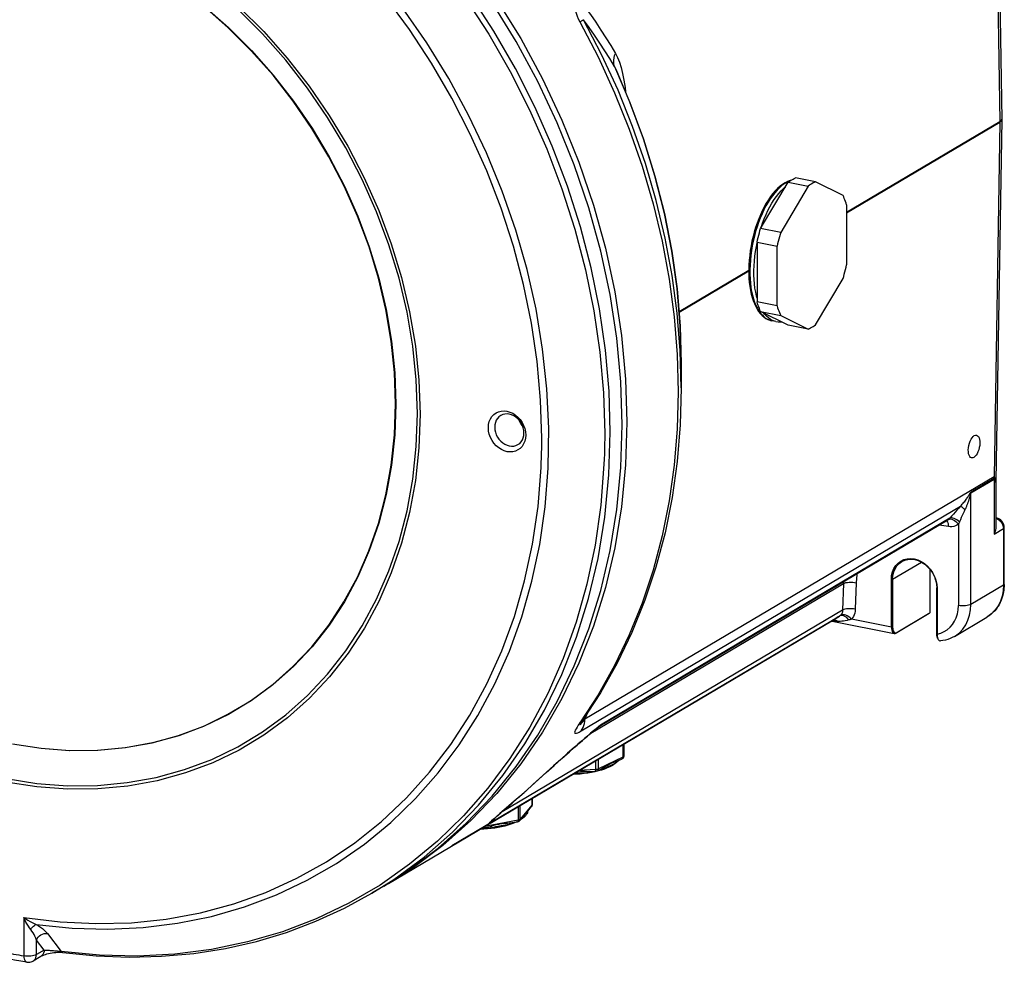
# Model space of a CAD drawing. Units: millimetres. Extents: x 508 to 2062, y 187 to 1172.
# Drawn here: x 1849 to 2062, y 840 to 1043 of the extents above; entities that cross this region are included whole.
import ezdxf

# ---------------------------------------------------------------- set-up
doc = ezdxf.new("R2010")
doc.units = ezdxf.units.MM
doc.layers.add('AXIS_Sectional-View', color=7, linetype='Continuous')

msp = doc.modelspace()

# ---------------------------------------------------------------- linework, layer by layer
at = {"layer": 'AXIS_Sectional-View', "color": 18, "linetype": 'Continuous', "true_color": 0x000000}
for p, q in [((2060.18, 1100.41), (2061.44, 1021.81)), ((2059.8, 1098.42), (2061.04, 1021.3)), ((1937.29, 1038.3), (1932.16, 1045.69)), ((1978.2, 1032.44), (1977.81, 1033.24)), ((1978.22, 1032.41), (1978.2, 1032.44)), ((1912.48, 1019.84), (1908.44, 1025.73)), ((2061.04, 1021.3), (2027.92, 1001.68)), ((2027.92, 1001.61), (2061.04, 1021.23)), ((2061.04, 1021.23), (2059.8, 944.6)), ((2061.44, 1021.75), (2060.18, 943.65)), ((2061.24, 1021.38), (2061.04, 1021.23)), ((2061.44, 1021.76), (2061.44, 1021.81)), ((2009.36, 998.26), (2015.32, 1008.25)), ((2015.32, 1008.25), (2019.65, 1007.39)), ((2015.69, 1008.52), (2015.53, 1008.46)), ((2021.19, 1008.31), (2016.86, 1009.17)), ((2027.15, 1005.38), (2021.19, 1008.31)), ((2019.65, 1007.39), (2013.69, 997.41)), ((2027.92, 1003.32), (2027.92, 990.4)), ((2013.69, 997.41), (2009.36, 998.26)), ((2008.59, 995.29), (2012.92, 994.43)), ((2008.59, 995.29), (2008.59, 982.37)), ((2012.92, 981.51), (2012.92, 994.43)), ((2006.79, 989.16), (1991.74, 980.24)), ((1991.74, 980.18), (2006.8, 989.1)), ((2021.19, 977.44), (2027.15, 987.42)), ((2012.92, 981.51), (2008.59, 982.37)), ((2009.36, 980.31), (2013.69, 979.45)), ((2015.32, 977.38), (2009.36, 980.31)), ((2012.65, 978.15), (2011.79, 978.32)), ((2013.69, 979.45), (2019.65, 976.52)), ((2019.65, 976.52), (2015.32, 977.38)), ((1992.23, 969.1), (1992.23, 963.83)), ((1958.42, 955.03), (1958.57, 954.33)), ((1958.1, 953.06), (1958.21, 953.56)), ((1958.21, 953.56), (1958.25, 954.09)), ((1958.57, 954.33), (1958.62, 953.62)), ((1963.47, 946.46), (1963.48, 946.66)), ((2059.8, 944.6), (1971.43, 892.25)), ((2054.78, 941.14), (2059.78, 944.1)), ((2059.79, 944.26), (2054.79, 941.3)), ((2059.81, 944.1), (2059.78, 944.1)), ((2059.78, 944.1), (2059.78, 932.25)), ((2060.18, 943.66), (2060.18, 933.89)), ((2054.78, 917.07), (2054.78, 941.14)), ((1970.61, 889.74), (2052.51, 938.25)), ((2050.19, 935.66), (1975.17, 891.22)), ((2050.15, 935.62), (2050.19, 935.66)), ((2060.3, 935.74), (2060.18, 935.76)), ((1974.81, 890.91), (2049.81, 935.34)), ((2049.91, 933.87), (2047.88, 934.2)), ((2049.92, 935.41), (2049.81, 935.34)), ((2049.92, 935.41), (2050.14, 935.5)), ((2052.05, 934.36), (2052.05, 916.82)), ((2059.78, 932.25), (2061.78, 933.43)), ((2061.29, 934.83), (2061.45, 934.61)), ((2061.75, 933.76), (2061.78, 933.43)), ((2061.78, 933.43), (2061.78, 921.21)), ((2061.98, 921.37), (2061.98, 933.59)), ((2037.86, 922.52), (2044.08, 926.21)), ((2045.96, 915.33), (2045.96, 924.6)), ((1972.69, 889.25), (2027.24, 921.56)), ((2027.24, 921.56), (2027.06, 915.82)), ((2027.28, 921.99), (2027.24, 921.56)), ((2029.97, 921.75), (2029.79, 916.01)), ((2037.59, 922.49), (2037.86, 922.52)), ((2037.59, 912.16), (2037.59, 922.49)), ((2037.86, 922.52), (2037.86, 912.18)), ((2047.33, 921.46), (2047.39, 920.64)), ((2047.39, 921.42), (2047.46, 920.54)), ((2047.39, 920.64), (2047.46, 920.54)), ((2047.39, 910.68), (2047.39, 920.64)), ((2061.78, 921.21), (2054.78, 917.07)), ((2061.98, 921.37), (2061.9, 920.17)), ((2047.46, 920.54), (2047.46, 910.63)), ((1951.37, 870.1), (2026.4, 914.54)), ((2027.06, 915.82), (1953.52, 872.26)), ((2045.59, 915.01), (2038.59, 910.87)), ((2038.76, 911.02), (2045.76, 915.17)), ((2051.22, 910.17), (2058.22, 914.32)), ((1928.99, 856.8), (2024.71, 913.5)), ((2024.48, 913.37), (1942.68, 864.91)), ((2024.65, 913.47), (2024.48, 913.37)), ((2024.75, 913.5), (2024.66, 913.46)), ((2024.81, 913.43), (2024.84, 913.42)), ((2024.83, 913.42), (2038.2, 910.79)), ((2024.91, 913.41), (2024.84, 913.42)), ((2025.37, 913.35), (2024.91, 913.41)), ((2037.59, 912.16), (2028.96, 913.86)), ((2037.86, 912.18), (2037.59, 912.16)), ((2037.86, 912.18), (2037.88, 911.85)), ((2038.58, 910.95), (2038.76, 911.02)), ((2038.59, 910.87), (2038.76, 911.02)), ((2047.46, 910.65), (2047.39, 910.74)), ((2047.39, 910.68), (2047.46, 910.58)), ((2047.4, 910.33), (2047.39, 910.68)), ((2047.46, 910.63), (2047.46, 910.6)), ((2047.46, 910.6), (2047.46, 910.58)), ((2047.64, 909.6), (2047.72, 909.46)), ((2048.08, 909.19), (2048.21, 909.18)), ((1974.26, 897.51), (1970.32, 891.49)), ((1972.06, 893.85), (1971.43, 892.25)), ((1970.32, 891.49), (1969.99, 891.01)), ((1970.39, 891.35), (1970.38, 891.32)), ((1970.39, 891.35), (1970.39, 891.35)), ((1970.63, 891.67), (1970.76, 891.86)), ((1970.76, 891.86), (1970.81, 891.94)), ((1971.26, 892.04), (1971.43, 892.25)), ((1971.4, 891.78), (1971.43, 892.25)), ((1975.17, 891.22), (1974.78, 890.96)), ((1937.87, 880.82), (1942.44, 886.79)), ((1969.91, 886.87), (1969.15, 886.21)), ((1979.63, 886.8), (1979.63, 884.08)), ((1979.81, 886.91), (1979.81, 884.28)), ((1969.12, 886.15), (1968.06, 885.22)), ((1969.12, 886.15), (1969.35, 886.35)), ((1969.15, 886.21), (1969.12, 886.15)), ((1973.73, 883.31), (1973.73, 881.39)), ((1979.63, 884.08), (1974.38, 881.53)), ((1974.38, 881.53), (1974.38, 883.69)), ((1978.43, 883.14), (1978.68, 883.36)), ((1978.44, 883.15), (1978.46, 883.17)), ((1978.69, 883.37), (1978.46, 883.17)), ((1978.64, 883.34), (1979.44, 883.73)), ((1978.64, 883.32), (1978.72, 883.37)), ((1932.88, 875.27), (1937.87, 880.82)), ((1973.73, 881.39), (1970.14, 881.18)), ((1972.46, 881), (1972.33, 880.81)), ((1972.67, 881), (1973.68, 881.06)), ((1973.57, 880.94), (1972.82, 880.78)), ((1973.02, 880.93), (1973.13, 881.03)), ((1974.29, 881.11), (1973.57, 880.94)), ((1974.19, 881.18), (1974.98, 881.57)), ((1974.2, 881.19), (1974.27, 881.21)), ((1974.97, 881.3), (1974.29, 881.11)), ((1974.68, 881.32), (1974.87, 881.51)), ((1959.98, 875.16), (1959.98, 873.68)), ((1960.02, 875.18), (1960.02, 873.77)), ((1956.97, 873.38), (1956.97, 870.48)), ((1959.98, 873.68), (1957.45, 870.68)), ((1957.45, 870.68), (1957.45, 873.66)), ((1959.01, 872.17), (1958.98, 872.09)), ((1958.99, 872.12), (1959.01, 872.17)), ((1959.01, 872.17), (1959.03, 872.21)), ((1959.24, 872.65), (1959.3, 872.71)), ((1959.29, 872.69), (1959.31, 872.72)), ((1959.3, 872.71), (1959.88, 873.4)), ((1960.02, 873.77), (1960.02, 873.76)), ((1960.02, 873.7), (1960.02, 873.77)), ((1956.97, 870.48), (1949.79, 869.12)), ((1951.24, 870.31), (1950.94, 870.04)), ((1951.08, 869.92), (1951.37, 870.1)), ((1951.69, 870.71), (1951.24, 870.31)), ((1951.27, 870.31), (1951.28, 870.32)), ((1951.48, 870.5), (1951.69, 870.69)), ((1952.31, 871.24), (1951.69, 870.71)), ((1951.69, 870.69), (1951.96, 870.92)), ((1955.76, 869.94), (1955.54, 869.73)), ((1956.54, 870.04), (1955.98, 869.8)), ((1956.08, 869.92), (1956.23, 870.02)), ((1956.69, 870.11), (1956.54, 870.04)), ((1957.35, 870.41), (1957.94, 871.1)), ((1958.74, 871.66), (1958.57, 871.44)), ((1958.66, 871.67), (1958.67, 871.68)), ((1948.91, 868.6), (1949.13, 868.61)), ((1949.01, 868.66), (1949.82, 868.81)), ((1949.16, 868.69), (1949.13, 868.61)), ((1949.82, 868.81), (1949.96, 868.84)), ((1949.89, 868.66), (1949.96, 868.84)), ((1933.56, 860.94), (1927.17, 856.47)), ((1927.99, 856.21), (1925.4, 854.68)), ((1928.99, 856.8), (1928.2, 856.34)), ((1850.24, 849.48), (1850.24, 841.18)), ((1854.65, 842.43), (1852.97, 844.59)), ((1852.97, 841.43), (1852.97, 844.59)), ((1855.33, 846.01), (1858.34, 842.14)), ((1854.65, 842.43), (1852.97, 841.43)), ((1866.59, 841.33), (1858.34, 842.14)), ((1853.93, 841.05), (1852.26, 840.05)), ((1853.93, 841.05), (1853.93, 841.05)), ((1858.57, 841.93), (1858.71, 841.91)), ((1858.71, 841.91), (1858.71, 841.91)), ((1850.91, 839.8), (1850.91, 839.8))]:
    msp.add_line(p, q, dxfattribs=at)
for points in [[(1969.12, 1011.96), (1965.45, 1021.06), (1961.26, 1029.97), (1956.58, 1038.65), (1951.41, 1047.05), (1945.8, 1055.15), (1939.75, 1062.9), (1933.31, 1070.27), (1926.51, 1077.21), (1919.36, 1083.71), (1911.91, 1089.72), (1904.2, 1095.23), (1896.25, 1100.2), (1888.1, 1104.61), (1879.8, 1108.45), (1871.38, 1111.69), (1862.88, 1114.31), (1854.34, 1116.32), (1845.8, 1117.69)], [(1846.8, 1118.28), (1855.34, 1116.91), (1863.88, 1114.91), (1872.38, 1112.28), (1880.8, 1109.04), (1889.1, 1105.21), (1897.25, 1100.79), (1905.2, 1095.82), (1912.91, 1090.32), (1920.36, 1084.3), (1927.51, 1077.81), (1934.31, 1070.86), (1940.75, 1063.49), (1946.8, 1055.74), (1952.41, 1047.65), (1957.58, 1039.24), (1962.26, 1030.56), (1966.45, 1021.65)], [(1869.91, 1108.53), (1877.81, 1105.37), (1885.6, 1101.69), (1893.25, 1097.49), (1900.72, 1092.8), (1907.98, 1087.64), (1915.01, 1082.02), (1921.77, 1075.97), (1928.24, 1069.51), (1934.38, 1062.68), (1940.18, 1055.5), (1945.61, 1048), (1950.65, 1040.21), (1955.27, 1032.16), (1959.46, 1023.89), (1963.19, 1015.43), (1966.46, 1006.82), (1969.26, 998.09), (1971.56, 989.28), (1973.35, 980.43), (1974.64, 971.57), (1975.42, 962.74), (1975.68, 953.97)], [(1976.89, 954.29), (1976.63, 963.09), (1975.85, 971.96), (1974.56, 980.86), (1972.75, 989.75), (1970.44, 998.59), (1967.64, 1007.36), (1964.36, 1016), (1960.6, 1024.49), (1956.4, 1032.8), (1951.76, 1040.88), (1946.7, 1048.7), (1941.25, 1056.23), (1935.43, 1063.44), (1929.26, 1070.3), (1922.77, 1076.78), (1915.98, 1082.86), (1908.92, 1088.5), (1901.63, 1093.69), (1894.13, 1098.4), (1886.45, 1102.61), (1878.63, 1106.31), (1870.7, 1109.48)], [(1962.1, 952.93), (1961.85, 961.2), (1961.12, 969.49), (1959.89, 977.83), (1958.17, 986.15), (1955.99, 994.42), (1953.33, 1002.62), (1950.22, 1010.7), (1946.67, 1018.63), (1942.7, 1026.38), (1938.31, 1033.91), (1933.53, 1041.2), (1928.39, 1048.2), (1922.89, 1054.9), (1917.07, 1061.27), (1910.94, 1067.27), (1904.54, 1072.88), (1897.89, 1078.08), (1891.02, 1082.84), (1883.96, 1087.15), (1876.74, 1090.99), (1869.4, 1094.33), (1861.93, 1097.18)], [(1846.3, 1072.88), (1852.98, 1071.29), (1859.63, 1069.17), (1866.2, 1066.53), (1872.65, 1063.38), (1878.96, 1059.75), (1885.09, 1055.64), (1891, 1051.09), (1896.67, 1046.12), (1902.05, 1040.76), (1907.12, 1035.03), (1911.85, 1028.97), (1916.22, 1022.61), (1920.2, 1015.99), (1923.76, 1009.16), (1926.9, 1002.13), (1929.58, 994.94), (1931.81, 987.63), (1933.55, 980.25), (1934.81, 972.84), (1935.56, 965.47), (1935.81, 958.12)], [(1935.24, 958.29), (1934.99, 965.55), (1934.24, 972.86), (1933.01, 980.18), (1931.29, 987.48), (1929.1, 994.72), (1926.44, 1001.85), (1923.34, 1008.83), (1919.8, 1015.63), (1915.86, 1022.21), (1911.52, 1028.53), (1906.83, 1034.56), (1901.79, 1040.25), (1896.45, 1045.59), (1890.82, 1050.53), (1884.95, 1055.06), (1878.86, 1059.14), (1872.59, 1062.76), (1866.18, 1065.89), (1859.65, 1068.52), (1853.05, 1070.63), (1846.41, 1072.21)], [(1847.83, 1066.45), (1854.01, 1064.98), (1860.16, 1063.01), (1866.24, 1060.56), (1872.22, 1057.65), (1878.06, 1054.28), (1883.73, 1050.47), (1889.2, 1046.25), (1894.44, 1041.65), (1899.42, 1036.68), (1904.11, 1031.37), (1908.48, 1025.76)], [(1908.44, 1025.73), (1904.06, 1031.34), (1899.38, 1036.64), (1894.4, 1041.61), (1889.17, 1046.21), (1883.71, 1050.41), (1878.06, 1054.21), (1872.23, 1057.57), (1866.26, 1060.49), (1860.19, 1062.94), (1854.05, 1064.9), (1847.88, 1066.37)], [(1970.61, 1048.91), (1970.2, 1048.62), (1969.85, 1048.28), (1969.58, 1047.9), (1969.38, 1047.47), (1969.26, 1046.99), (1969.2, 1046.47), (1969.23, 1045.91), (1969.32, 1045.33), (1969.49, 1044.74), (1969.71, 1044.12), (1969.99, 1043.49), (1970.32, 1042.85)], [(1971.43, 1046.07), (1972.61, 1044.42), (1973.76, 1042.77), (1974.87, 1041.1), (1975.96, 1039.43), (1977.01, 1037.75), (1978.02, 1036.06)], [(1970.32, 1042.85), (1970.53, 1042.97), (1970.7, 1043.08), (1970.85, 1043.17), (1970.96, 1043.24), (1971.04, 1043.29), (1971.09, 1043.33)], [(1970.32, 1042.85), (1974.26, 1035.28), (1977.82, 1027.54), (1981, 1019.66), (1983.77, 1011.67), (1986.13, 1003.6), (1988.08, 995.47), (1989.6, 987.32), (1990.69, 979.17), (1991.34, 971.04), (1991.56, 962.98)], [(1977.81, 1033.24), (1976.79, 1034.92), (1975.73, 1036.6), (1974.63, 1038.28), (1973.49, 1039.96), (1972.31, 1041.65), (1971.09, 1043.33)], [(1992.23, 963.83), (1992.01, 971.86), (1991.36, 979.95), (1990.28, 988.06), (1988.76, 996.18), (1986.83, 1004.27), (1984.48, 1012.3), (1981.72, 1020.25), (1978.56, 1028.1), (1975.01, 1035.8), (1971.09, 1043.33)], [(1963.48, 946.66), (1963.6, 955.09), (1963.21, 963.62), (1962.29, 972.21), (1960.86, 980.81), (1958.93, 989.39), (1956.49, 997.9), (1953.57, 1006.33), (1950.17, 1014.61), (1946.31, 1022.73), (1942.01, 1030.64), (1937.29, 1038.3)], [(1977.81, 1033.24), (1977.69, 1033.68), (1977.63, 1034.13), (1977.64, 1034.61), (1977.7, 1035.09), (1977.83, 1035.57), (1978.02, 1036.06)], [(1978.02, 1036.06), (1978.46, 1035.2), (1978.85, 1034.19), (1979.21, 1033.02)], [(1977.81, 1033.24), (1981.14, 1025.46), (1984.05, 1017.54), (1986.53, 1009.53), (1988.57, 1001.45), (1990.17, 993.34), (1991.31, 985.22), (1992, 977.13), (1992.23, 969.1)], [(1992.23, 969.1), (1992, 977.15), (1991.31, 985.25), (1990.17, 993.38), (1988.57, 1001.5), (1986.53, 1009.58), (1984.05, 1017.59), (1981.14, 1025.5), (1978.2, 1032.44)], [(1979.21, 1033.02), (1979.53, 1031.71), (1979.82, 1030.28), (1980.07, 1028.72), (1980.19, 1027.74)], [(1908.48, 1025.76), (1912.52, 1019.88), (1916.19, 1013.75), (1919.48, 1007.41), (1922.38, 1000.91), (1924.85, 994.27), (1926.89, 987.53), (1928.49, 980.72), (1929.64, 973.9), (1930.34, 967.09), (1930.57, 960.34)], [(1966.45, 1021.65), (1970.12, 1012.55), (1973.25, 1003.31), (1975.84, 993.96), (1977.86, 984.55), (1979.31, 975.13), (1980.19, 965.74), (1980.48, 956.41)], [(2061.04, 1021.3), (2061.24, 1021.44), (2061.38, 1021.6), (2061.44, 1021.76)], [(2061.44, 1021.75), (2061.44, 1021.7), (2061.38, 1021.54), (2061.24, 1021.38)], [(2061.44, 1021.75), (2061.44, 1021.78), (2061.44, 1021.82)], [(1930.51, 960.35), (1930.28, 967.13), (1929.59, 973.92), (1928.43, 980.74), (1926.83, 987.54), (1924.79, 994.28), (1922.31, 1000.92), (1919.43, 1007.4), (1916.15, 1013.72), (1912.48, 1019.84)], [(1979.48, 955.82), (1979.19, 965.14), (1978.31, 974.54), (1976.86, 983.96), (1974.84, 993.37), (1972.25, 1002.72), (1969.12, 1011.96)], [(2015.85, 1008.63), (2015.73, 1008.59), (2015.19, 1008.39), (2014.65, 1008.12), (2014.1, 1007.77), (2013.56, 1007.37), (2013.03, 1006.89), (2012.51, 1006.36), (2012, 1005.77), (2011.51, 1005.13), (2011.03, 1004.43), (2010.57, 1003.69), (2010.13, 1002.91), (2009.71, 1002.08), (2009.31, 1001.22), (2008.94, 1000.32), (2008.59, 999.39), (2008.27, 998.44), (2007.98, 997.47), (2007.72, 996.48), (2007.49, 995.48), (2007.29, 994.47), (2007.12, 993.46), (2006.99, 992.44), (2006.89, 991.43), (2006.82, 990.43), (2006.79, 989.45), (2006.8, 988.48), (2006.84, 987.53), (2006.91, 986.61), (2007.02, 985.71), (2007.17, 984.85)], [(2015.53, 1008.46), (2015, 1008.21), (2014.47, 1007.89), (2013.95, 1007.51), (2013.42, 1007.05), (2012.91, 1006.54), (2012.4, 1005.96), (2011.9, 1005.33), (2011.42, 1004.64), (2010.95, 1003.9), (2010.5, 1003.11), (2010.07, 1002.28), (2009.66, 1001.4), (2009.27, 1000.49), (2008.92, 999.55), (2008.58, 998.57), (2008.28, 997.58), (2008.01, 996.56), (2007.77, 995.54), (2007.56, 994.5), (2007.39, 993.46), (2007.25, 992.41), (2007.15, 991.38), (2007.08, 990.35), (2007.04, 989.34), (2007.05, 988.35), (2007.09, 987.38), (2007.16, 986.44), (2007.27, 985.53), (2007.42, 984.66)], [(2015.32, 1008.25), (2015.57, 1008.44), (2015.83, 1008.61), (2016.09, 1008.78), (2016.35, 1008.92), (2016.61, 1009.05), (2016.86, 1009.17)], [(2021.19, 1008.31), (2020.94, 1008.2), (2020.68, 1008.07), (2020.42, 1007.92), (2020.16, 1007.76), (2019.9, 1007.58), (2019.65, 1007.39)], [(2009.46, 998.42), (2009.78, 999.37), (2010.14, 1000.32), (2010.52, 1001.23), (2010.93, 1002.1), (2011.36, 1002.94), (2011.81, 1003.73), (2012.28, 1004.47), (2012.77, 1005.16), (2013.26, 1005.79), (2013.77, 1006.37), (2014.29, 1006.88), (2014.73, 1007.26)], [(2027.92, 1003.32), (2027.81, 1003.69), (2027.69, 1004.05), (2027.56, 1004.4), (2027.43, 1004.74), (2027.29, 1005.06), (2027.15, 1005.38)], [(2008.59, 995.29), (2008.7, 995.79), (2008.82, 996.29), (2008.95, 996.79), (2009.08, 997.29), (2009.22, 997.78), (2009.36, 998.26)], [(2013.69, 997.41), (2013.55, 996.92), (2013.41, 996.43), (2013.28, 995.94), (2013.15, 995.44), (2013.03, 994.94), (2012.92, 994.43)], [(2008.29, 984.49), (2008.14, 985.36), (2008.03, 986.27), (2007.95, 987.21), (2007.91, 988.17), (2007.91, 989.17), (2007.94, 990.18), (2008.01, 991.21), (2008.12, 992.24), (2008.25, 993.28), (2008.43, 994.33), (2008.59, 995.13)], [(2027.15, 987.42), (2027.29, 987.91), (2027.43, 988.4), (2027.56, 988.9), (2027.69, 989.39), (2027.81, 989.9), (2027.92, 990.4)], [(2007.17, 984.85), (2007.33, 984.09), (2007.53, 983.36), (2007.75, 982.66), (2008, 982.01), (2008.29, 981.41), (2008.59, 980.85), (2008.93, 980.33), (2009.28, 979.88), (2009.66, 979.47), (2010.06, 979.13), (2010.47, 978.84), (2010.9, 978.61), (2011.34, 978.44), (2011.79, 978.32)], [(2007.42, 984.66), (2007.6, 983.83), (2007.81, 983.05), (2008.06, 982.32), (2008.34, 981.64), (2008.65, 981.01), (2008.98, 980.44), (2009.35, 979.93), (2009.74, 979.49), (2010.15, 979.11), (2010.58, 978.8), (2011.04, 978.56), (2011.51, 978.39), (2011.79, 978.32)], [(2008.59, 983.21), (2008.47, 983.66), (2008.29, 984.49)], [(2009.36, 980.31), (2009.22, 980.62), (2009.08, 980.95), (2008.95, 981.29), (2008.82, 981.64), (2008.7, 982), (2008.59, 982.37)], [(2012.92, 981.51), (2013.03, 981.14), (2013.15, 980.78), (2013.28, 980.43), (2013.41, 980.09), (2013.55, 979.77), (2013.69, 979.45)], [(2011.9, 978.39), (2011.45, 978.63), (2011.02, 978.94), (2010.6, 979.32), (2010.21, 979.76), (2010.07, 979.96)], [(2012.65, 978.15), (2012.38, 978.22), (2011.9, 978.39)], [(2012.65, 978.15), (2013.15, 978.09), (2013.66, 978.09), (2013.83, 978.11)], [(2019.65, 976.52), (2019.9, 976.64), (2020.16, 976.77), (2020.42, 976.91), (2020.68, 977.07), (2020.94, 977.25), (2021.19, 977.44)], [(1992.23, 963.83), (1992.01, 955.81), (1991.35, 947.9), (1990.25, 940.13), (1988.71, 932.53), (1986.75, 925.13), (1984.36, 917.95), (1981.56, 911.02), (1978.37, 904.36), (1974.78, 897.99), (1970.81, 891.94)], [(1991.56, 962.98), (1991.34, 955), (1990.69, 947.13), (1989.6, 939.41), (1988.08, 931.85), (1986.13, 924.49), (1983.77, 917.35), (1981, 910.46), (1977.82, 903.84), (1974.26, 897.51)], [(1847.8, 886.98), (1853.97, 886.01), (1860.11, 885.55), (1866.18, 885.59), (1872.15, 886.14), (1877.98, 887.2), (1883.64, 888.76), (1889.11, 890.8), (1894.34, 893.33), (1899.31, 896.32), (1904, 899.76), (1908.37, 903.63), (1912.41, 907.91), (1916.09, 912.58), (1919.38, 917.59), (1922.27, 922.94), (1924.76, 928.61), (1926.81, 934.56), (1928.42, 940.74), (1929.58, 947.13), (1930.28, 953.66), (1930.51, 960.35)], [(1930.57, 960.34), (1930.34, 953.67), (1929.64, 947.14), (1928.49, 940.77), (1926.89, 934.6), (1924.85, 928.67), (1922.38, 923), (1919.48, 917.64), (1916.19, 912.6), (1912.52, 907.93), (1908.48, 903.64), (1904.11, 899.75), (1899.42, 896.3), (1894.44, 893.3), (1889.2, 890.76), (1883.73, 888.7), (1878.06, 887.14), (1872.22, 886.07), (1866.24, 885.52), (1860.16, 885.47), (1854.01, 885.93), (1847.83, 886.9)], [(1935.81, 958.12), (1935.56, 950.89), (1934.81, 943.83), (1933.56, 936.94), (1931.83, 930.26), (1929.61, 923.85), (1926.94, 917.72), (1923.82, 911.94), (1920.27, 906.51), (1916.29, 901.45), (1911.92, 896.8), (1907.18, 892.6), (1902.11, 888.86), (1896.72, 885.62), (1891.06, 882.88), (1885.15, 880.66), (1879.03, 878.96), (1872.72, 877.82), (1866.27, 877.21), (1859.7, 877.16), (1853.06, 877.66), (1846.38, 878.7)], [(1846.41, 879.45), (1853.05, 878.41), (1859.65, 877.92), (1866.18, 877.97), (1872.59, 878.57), (1878.86, 879.71), (1884.95, 881.39), (1890.82, 883.6), (1896.45, 886.32), (1901.79, 889.55), (1906.83, 893.25), (1911.52, 897.42), (1915.86, 902.03), (1919.8, 907.05), (1923.34, 912.45), (1926.44, 918.21), (1929.1, 924.3), (1931.29, 930.67), (1933.01, 937.29), (1934.24, 944.13), (1934.99, 951.14), (1935.24, 958.29)], [(1950.57, 955.21), (1950.62, 955.9), (1950.77, 956.53), (1951.01, 957.12), (1951.34, 957.64), (1951.75, 958.07), (1952.22, 958.42), (1952.76, 958.67), (1953.34, 958.81), (1953.95, 958.85), (1954.58, 958.79), (1955.21, 958.61), (1955.82, 958.33), (1956.4, 957.96), (1956.94, 957.5), (1957.42, 956.97), (1957.83, 956.37), (1958.17, 955.72), (1958.42, 955.03)], [(1953.23, 957.85), (1952.86, 957.58), (1952.54, 957.23), (1952.28, 956.82), (1952.09, 956.36), (1951.97, 955.86), (1951.93, 955.34)], [(1958.25, 954.09), (1958.21, 954.63), (1958.1, 955.18), (1957.91, 955.71), (1957.65, 956.22), (1957.33, 956.69), (1956.95, 957.12), (1956.53, 957.48), (1956.07, 957.78), (1955.59, 958), (1955.09, 958.14), (1954.6, 958.2), (1954.12, 958.17), (1953.66, 958.05), (1953.23, 957.85)], [(1957.96, 955.58), (1957.86, 955.69), (1957.54, 956.16), (1957.28, 956.67), (1957.23, 956.81)], [(1957.84, 951.19), (1957.44, 950.76), (1956.96, 950.41), (1956.43, 950.16), (1955.85, 950.02), (1955.24, 949.98), (1954.61, 950.04), (1953.98, 950.22), (1953.37, 950.5), (1952.79, 950.87), (1952.25, 951.32), (1951.77, 951.86), (1951.35, 952.46), (1951.02, 953.11), (1950.77, 953.8), (1950.62, 954.5), (1950.57, 955.21)], [(1951.93, 955.34), (1951.97, 954.79), (1952.09, 954.24), (1952.28, 953.71), (1952.54, 953.2), (1952.86, 952.73), (1953.23, 952.3), (1953.66, 951.94), (1954.12, 951.64), (1954.6, 951.42), (1955.09, 951.28), (1955.59, 951.23), (1956.07, 951.26), (1956.53, 951.37), (1956.95, 951.57)], [(1976.86, 928.71), (1978.31, 937.56), (1979.19, 946.61), (1979.48, 955.82)], [(1980.48, 956.41), (1980.19, 947.2), (1979.31, 938.15)], [(1925.4, 854.68), (1930.17, 857.69), (1936.68, 862.5), (1942.79, 867.86), (1948.47, 873.74), (1953.7, 880.12), (1958.44, 886.97), (1962.68, 894.25), (1966.4, 901.93), (1969.58, 909.98), (1972.19, 918.35), (1974.24, 927.01), (1975.71, 935.91), (1976.6, 945.02), (1976.89, 954.29)], [(1956.95, 951.57), (1957.33, 951.84), (1957.65, 952.19), (1957.91, 952.6), (1958.1, 953.06)], [(1958.62, 953.62), (1958.57, 952.93), (1958.42, 952.3), (1958.17, 951.71), (1957.84, 951.19)], [(1961.95, 946.6), (1962, 947.65), (1962.04, 948.7), (1962.07, 949.76), (1962.09, 950.81), (1962.1, 951.87), (1962.1, 952.93)], [(1975.68, 953.97), (1975.68, 952.86), (1975.66, 951.76), (1975.64, 950.65), (1975.61, 949.55), (1975.58, 948.45), (1975.53, 947.36)], [(1942.44, 886.79), (1946.58, 893.17), (1950.26, 899.93), (1953.46, 907.03), (1956.18, 914.45), (1958.4, 922.15), (1960.11, 930.1), (1961.29, 938.24), (1961.95, 946.6)], [(1944.24, 886.71), (1948.31, 893.11), (1951.94, 899.88), (1955.1, 906.99), (1957.78, 914.41), (1959.96, 922.1), (1961.65, 930.03), (1962.82, 938.16), (1963.47, 946.46)], [(1975.53, 947.36), (1974.85, 938.53), (1973.62, 929.88), (1971.85, 921.45), (1969.54, 913.26)], [(2059.79, 944.26), (2059.79, 944.24), (2059.78, 944.21), (2059.78, 944.18), (2059.78, 944.15), (2059.78, 944.13), (2059.78, 944.1)], [(2059.95, 944.29), (2059.93, 944.29), (2059.9, 944.3), (2059.87, 944.29), (2059.84, 944.29), (2059.82, 944.28), (2059.79, 944.26)], [(2059.95, 944.29), (2059.93, 944.34), (2059.91, 944.39), (2059.88, 944.44), (2059.86, 944.49), (2059.83, 944.55), (2059.8, 944.6)], [(2060.08, 943.39), (2060.06, 943.46), (2060.05, 943.54), (2060.03, 943.61), (2060.01, 943.68), (2060, 943.74), (2059.98, 943.8), (2059.96, 943.86), (2059.94, 943.92), (2059.92, 943.97), (2059.9, 944.02), (2059.87, 944.06), (2059.85, 944.09), (2059.81, 944.1)], [(2060.01, 944.11), (2060, 944.15), (2059.98, 944.19), (2059.97, 944.24), (2059.95, 944.29)], [(2060.08, 943.39), (2060.08, 943.41), (2060.09, 943.43), (2060.09, 943.45), (2060.09, 943.48), (2060.09, 943.5), (2060.08, 943.52), (2060.08, 943.55), (2060.08, 943.57), (2060.08, 943.6), (2060.08, 943.62), (2060.07, 943.65), (2060.07, 943.68), (2060.07, 943.71), (2060.07, 943.74), (2060.06, 943.77), (2060.06, 943.8), (2060.05, 943.84), (2060.05, 943.87), (2060.04, 943.91), (2060.04, 943.94), (2060.03, 943.98), (2060.02, 944.02), (2060.02, 944.06), (2060.01, 944.11)], [(2060.18, 943.65), (2060.17, 943.55), (2060.08, 943.39)], [(2052.51, 938.25), (2052.72, 938.47), (2052.91, 938.69), (2053.1, 938.9), (2053.27, 939.11), (2053.43, 939.31), (2053.57, 939.51), (2053.71, 939.7), (2053.84, 939.89), (2053.96, 940.07), (2054.08, 940.24), (2054.18, 940.41), (2054.28, 940.57), (2054.37, 940.73), (2054.46, 940.87), (2054.54, 941.01), (2054.63, 941.13), (2054.71, 941.23), (2054.79, 941.3)], [(2054.54, 940.44), (2054.52, 940.37), (2054.5, 940.3), (2054.48, 940.22), (2054.46, 940.15), (2054.44, 940.07), (2054.41, 939.99), (2054.39, 939.91), (2054.36, 939.83), (2054.34, 939.74), (2054.31, 939.65), (2054.28, 939.56), (2054.25, 939.46), (2054.21, 939.36), (2054.18, 939.25), (2054.14, 939.14), (2054.1, 939.02), (2054.05, 938.9), (2054.01, 938.77), (2053.96, 938.64), (2053.9, 938.5), (2053.84, 938.36), (2053.78, 938.21), (2053.71, 938.05), (2053.64, 937.89), (2053.56, 937.72), (2053.48, 937.54)], [(2054.78, 941.14), (2054.76, 941.11), (2054.73, 941.07), (2054.71, 941.02), (2054.69, 940.96), (2054.67, 940.9), (2054.66, 940.84), (2054.64, 940.78), (2054.62, 940.71), (2054.6, 940.65), (2054.58, 940.58), (2054.54, 940.44)], [(2054.78, 941.14), (2054.78, 941.16), (2054.78, 941.19), (2054.78, 941.22), (2054.78, 941.25), (2054.79, 941.28), (2054.79, 941.3)], [(1979.31, 938.15), (1977.86, 929.3), (1975.84, 920.69), (1973.25, 912.37), (1970.12, 904.36), (1966.45, 896.71), (1962.26, 889.46), (1957.58, 882.63), (1952.41, 876.26), (1946.8, 870.38), (1940.75, 865.02), (1934.31, 860.2), (1928.99, 856.8)], [(2052.51, 938.25), (2052.12, 937.84), (2051.74, 937.43), (2051.35, 937), (2050.97, 936.56), (2050.58, 936.12), (2050.19, 935.66)], [(2053.48, 937.54), (2053.26, 937.73), (2053.05, 937.9), (2052.87, 938.04), (2052.72, 938.14), (2052.59, 938.22), (2052.51, 938.25)], [(2049.92, 935.41), (2049.97, 935.45), (2050.01, 935.48), (2050.06, 935.53), (2050.1, 935.57), (2050.15, 935.62)], [(2050.14, 935.5), (2050.38, 935.51), (2050.65, 935.47), (2050.94, 935.36), (2051.23, 935.19), (2051.52, 934.96), (2051.8, 934.68), (2052.05, 934.36)], [(2052.31, 934.89), (2052.04, 935.12), (2051.74, 935.32), (2051.45, 935.49), (2051.16, 935.62), (2050.88, 935.7), (2050.62, 935.74), (2050.38, 935.73), (2050.19, 935.66)], [(2053.48, 937.54), (2053.28, 937.12), (2053.08, 936.69), (2052.88, 936.25), (2052.69, 935.8), (2052.5, 935.35), (2052.31, 934.89)], [(2060.3, 935.74), (2060.26, 935.73), (2060.22, 935.72), (2060.18, 935.71)], [(2060.18, 935.62), (2060.23, 935.61), (2060.41, 935.54), (2060.6, 935.45)], [(2060.94, 935.47), (2060.63, 935.64), (2060.3, 935.74)], [(2049.47, 935.14), (2049.58, 935.04), (2049.71, 934.82), (2049.82, 934.55)], [(2049.82, 934.55), (2049.88, 934.23), (2049.91, 933.87)], [(2052.05, 934.36), (2051.74, 934.16), (2051.41, 934.01), (2051.05, 933.9), (2050.68, 933.85), (2050.3, 933.84), (2049.91, 933.87)], [(2052.31, 934.89), (2052.27, 934.79), (2052.23, 934.7), (2052.19, 934.61), (2052.14, 934.52), (2052.1, 934.44), (2052.05, 934.36)], [(2060.18, 933.89), (2060.16, 933.51), (2060.08, 933.11), (2059.96, 932.68), (2059.78, 932.25)], [(2060.6, 935.45), (2060.78, 935.33), (2060.96, 935.19), (2061.13, 935.03), (2061.29, 934.83)], [(2061.85, 934.31), (2061.69, 934.66), (2061.48, 934.97), (2061.23, 935.25), (2060.94, 935.47)], [(2061.45, 934.61), (2061.58, 934.35), (2061.68, 934.07), (2061.75, 933.76)], [(2061.78, 933.43), (2061.82, 933.46), (2061.86, 933.48), (2061.89, 933.51), (2061.92, 933.53), (2061.95, 933.56), (2061.98, 933.59)], [(2061.98, 933.59), (2061.94, 933.96), (2061.85, 934.31)], [(1927.99, 856.21), (1933.31, 859.61), (1939.75, 864.43), (1945.8, 869.79), (1951.41, 875.67), (1956.58, 882.04), (1961.26, 888.86), (1965.45, 896.12), (1969.12, 903.77), (1972.25, 911.77), (1974.84, 920.1), (1976.86, 928.71)], [(2037.59, 922.49), (2037.65, 923.34), (2037.83, 924.11), (2038.13, 924.83), (2038.54, 925.47), (2039.04, 926), (2039.62, 926.42), (2040.27, 926.73)], [(2037.86, 922.52), (2037.92, 923.31), (2038.09, 924.07), (2038.38, 924.76), (2038.77, 925.38), (2039.25, 925.9), (2039.82, 926.31)], [(2039.82, 926.31), (2040.46, 926.61), (2041.15, 926.78), (2041.88, 926.83), (2042.62, 926.74), (2043.37, 926.53), (2044.09, 926.2), (2044.78, 925.75), (2045.42, 925.2), (2045.99, 924.57), (2046.48, 923.85), (2046.87, 923.08), (2047.15, 922.28), (2047.33, 921.46)], [(2040.27, 926.73), (2040.98, 926.91), (2041.73, 926.96), (2042.5, 926.88), (2043.27, 926.66), (2044.03, 926.32), (2044.74, 925.87), (2045.4, 925.3), (2045.98, 924.65), (2046.49, 923.92), (2046.9, 923.11), (2047.21, 922.27), (2047.39, 921.42)], [(2030.16, 923.7), (2030.12, 923.5), (2029.97, 921.75)], [(2027.24, 921.56), (2027.47, 921.67), (2027.76, 921.76), (2028.09, 921.83), (2028.46, 921.86), (2028.84, 921.88), (2029.24, 921.86), (2029.62, 921.82), (2029.97, 921.75)], [(2061.78, 921.21), (2061.71, 920.01), (2061.49, 918.86), (2061.13, 917.77), (2060.64, 916.78)], [(2061.98, 921.37), (2061.95, 921.35), (2061.92, 921.32), (2061.89, 921.29), (2061.86, 921.27), (2061.82, 921.24), (2061.78, 921.21)], [(2061.9, 920.17), (2061.69, 919.03), (2061.33, 917.95), (2060.84, 916.96), (2060.61, 916.59)], [(2047.46, 910.65), (2048.25, 910.86), (2048.98, 911.18), (2049.65, 911.6), (2050.26, 912.13), (2050.79, 912.74), (2051.23, 913.43), (2051.58, 914.2), (2051.84, 915.03), (2051.99, 915.9), (2052.05, 916.82)], [(2051.22, 910.17), (2051.44, 910.31), (2052.28, 910.96), (2053.02, 911.74), (2053.64, 912.63), (2054.13, 913.63), (2054.49, 914.71), (2054.71, 915.87), (2054.78, 917.07)], [(2054.78, 917.07), (2054.55, 916.96), (2054.27, 916.87), (2053.93, 916.8), (2053.57, 916.75), (2053.18, 916.73), (2052.79, 916.73), (2052.41, 916.76), (2052.05, 916.82)], [(2060.64, 916.78), (2060.02, 915.88), (2059.28, 915.11), (2058.44, 914.46), (2058.22, 914.32)], [(2060.61, 916.59), (2060.28, 916.14), (2059.92, 915.71), (2059.53, 915.31), (2059.11, 914.95), (2058.68, 914.62), (2058.22, 914.32)], [(2026.4, 914.54), (2025.99, 914.28), (2025.61, 914.05), (2025.28, 913.85), (2025.02, 913.69)], [(2026.4, 914.54), (2026.44, 914.57), (2026.48, 914.6), (2026.52, 914.64), (2026.56, 914.67), (2026.6, 914.71), (2026.64, 914.75)], [(2028.43, 913.7), (2028.21, 913.97), (2027.96, 914.21), (2027.7, 914.4), (2027.42, 914.55), (2027.15, 914.64), (2026.88, 914.67), (2026.62, 914.64), (2026.4, 914.54)], [(2027.06, 915.82), (2027.04, 915.62), (2027, 915.42), (2026.94, 915.23), (2026.86, 915.06), (2026.76, 914.89), (2026.64, 914.75)], [(2028.96, 913.86), (2028.68, 914.13), (2028.38, 914.38), (2028.07, 914.57), (2027.76, 914.72), (2027.44, 914.82), (2027.14, 914.86), (2026.87, 914.84), (2026.64, 914.75)], [(2029.79, 916.01), (2029.43, 916.08), (2029.05, 916.12), (2028.66, 916.14), (2028.27, 916.12), (2027.9, 916.09), (2027.57, 916.02), (2027.29, 915.93), (2027.06, 915.82)], [(2029.79, 916.01), (2029.75, 915.59), (2029.67, 915.2), (2029.55, 914.82), (2029.39, 914.47), (2029.19, 914.15), (2028.96, 913.86)], [(2045.59, 915.01), (2045.63, 915.04), (2045.67, 915.07), (2045.71, 915.1), (2045.75, 915.14)], [(2045.76, 915.17), (2045.79, 915.19), (2045.83, 915.21), (2045.86, 915.24), (2045.89, 915.27), (2045.91, 915.28)], [(2045.91, 915.28), (2045.93, 915.3), (2045.96, 915.33)], [(1969.54, 913.26), (1966.71, 905.37), (1963.37, 897.8), (1959.53, 890.59), (1955.22, 883.76), (1950.44, 877.36), (1945.22, 871.4), (1939.59, 865.92), (1933.56, 860.94)], [(2024.49, 913.37), (2024.54, 913.4), (2024.64, 913.42), (2024.73, 913.43), (2024.81, 913.43)], [(2025.02, 913.69), (2024.97, 913.66), (2024.71, 913.5)], [(2025.65, 913.56), (2025.35, 913.59), (2025.05, 913.57), (2024.75, 913.5)], [(2026.24, 913.34), (2025.81, 913.32), (2025.37, 913.35)], [(2026.24, 913.34), (2025.96, 913.48), (2025.65, 913.56)], [(2028.43, 913.7), (2028.02, 913.62), (2027.62, 913.54), (2027.24, 913.48), (2026.89, 913.42), (2026.55, 913.38), (2026.24, 913.34)], [(2028.96, 913.86), (2028.87, 913.83), (2028.79, 913.79), (2028.7, 913.77), (2028.62, 913.74), (2028.53, 913.72), (2028.43, 913.7)], [(2037.59, 912.16), (2037.6, 911.8), (2037.66, 911.48), (2037.75, 911.21), (2037.88, 911), (2038.03, 910.86), (2038.2, 910.79)], [(2037.88, 911.85), (2037.93, 911.57), (2038.01, 911.33), (2038.12, 911.14), (2038.26, 911.01), (2038.41, 910.95), (2038.58, 910.95)], [(2038.2, 910.79), (2038.39, 910.79), (2038.59, 910.87)], [(2047.54, 909.77), (2047.46, 910.03), (2047.4, 910.33)], [(2047.46, 910.58), (2047.48, 910.2), (2047.55, 909.87), (2047.64, 909.6)], [(2051.22, 910.17), (2050.75, 909.92), (2050.27, 909.7), (2049.77, 909.52), (2049.26, 909.37), (2048.73, 909.26), (2048.21, 909.18)], [(2047.72, 909.46), (2047.77, 909.4), (2047.92, 909.26), (2048.08, 909.19)], [(1969.99, 891.01), (1969.72, 890.58), (1969.49, 890.2), (1969.33, 889.88), (1969.23, 889.62), (1969.2, 889.42), (1969.25, 889.29), (1969.38, 889.23), (1969.58, 889.25), (1969.85, 889.34), (1970.19, 889.51), (1970.61, 889.74)], [(1970.81, 891.94), (1970.7, 891.8), (1970.53, 891.63), (1970.32, 891.49)], [(1970.32, 891.19), (1970.33, 891.21), (1970.37, 891.27), (1970.43, 891.38), (1970.52, 891.51), (1970.63, 891.67)], [(1970.38, 891.32), (1970.35, 891.21), (1970.34, 891.15), (1970.37, 891.13), (1970.42, 891.15), (1970.5, 891.21), (1970.59, 891.29), (1970.7, 891.4), (1970.82, 891.53), (1970.96, 891.68), (1971.1, 891.85), (1971.26, 892.04)], [(1970.61, 889.74), (1970.85, 890.09), (1971.05, 890.47), (1971.21, 890.88)], [(1971.21, 890.88), (1971.33, 891.32), (1971.4, 891.78)], [(1974.78, 890.96), (1974.33, 890.63), (1973.81, 890.22)], [(1974.29, 890.55), (1974.5, 890.71), (1974.68, 890.83), (1974.81, 890.91)], [(1974.81, 890.91), (1975, 891.05), (1975.17, 891.22)], [(1973.81, 890.22), (1973.24, 889.75), (1972.64, 889.24), (1972.01, 888.7), (1971.34, 888.12), (1970.64, 887.51), (1969.91, 886.87)], [(1970.13, 887.03), (1970.88, 887.68), (1971.24, 888), (1971.59, 888.3), (1971.94, 888.6), (1972.27, 888.89), (1972.6, 889.17), (1972.91, 889.44), (1973.22, 889.69), (1973.51, 889.93), (1973.79, 890.16), (1974.05, 890.37), (1974.29, 890.55)], [(1934.8, 875.12), (1939.72, 880.7), (1944.24, 886.71)], [(1969.35, 886.35), (1969.75, 886.69), (1970.13, 887.03)], [(1969.15, 886.21), (1967.68, 884.91), (1966.19, 883.58), (1964.66, 882.21), (1963.14, 880.83), (1961.64, 879.48), (1960.18, 878.16), (1958.77, 876.89), (1957.42, 875.69), (1956.17, 874.58), (1955.01, 873.57), (1953.98, 872.67), (1953.07, 871.89), (1952.31, 871.24)], [(1953.28, 872.06), (1953.93, 872.62), (1954.73, 873.31), (1955.71, 874.16), (1956.87, 875.19), (1958.26, 876.42), (1959.81, 877.8), (1961.41, 879.24), (1963.05, 880.73), (1964.74, 882.25), (1966.42, 883.76), (1968.06, 885.22)], [(1975.3, 881.74), (1975.51, 881.86), (1975.71, 881.98), (1975.92, 882.12), (1976.13, 882.25), (1976.34, 882.38), (1976.55, 882.51), (1976.78, 882.64), (1977, 882.75), (1977.22, 882.85), (1977.43, 882.94), (1977.63, 883.01), (1977.82, 883.08), (1978, 883.13), (1978.17, 883.18), (1978.32, 883.22), (1978.46, 883.27)], [(1978.51, 883.22), (1978.25, 882.96), (1977.94, 882.7), (1977.59, 882.45), (1977.2, 882.22), (1976.77, 881.99)], [(1976.96, 882.31), (1977.11, 882.38), (1977.26, 882.45), (1977.39, 882.51), (1977.52, 882.57), (1977.65, 882.63), (1977.77, 882.69), (1977.88, 882.75), (1977.99, 882.81), (1978.1, 882.87), (1978.2, 882.95), (1978.3, 883.03), (1978.37, 883.08)], [(1978.37, 883.08), (1978.39, 883.11), (1978.43, 883.14)], [(1978.46, 883.27), (1978.5, 883.28), (1978.54, 883.3), (1978.58, 883.31)], [(1978.5, 883.2), (1978.57, 883.26), (1978.64, 883.32)], [(1978.58, 883.31), (1978.62, 883.33), (1978.64, 883.34)], [(1979.44, 883.73), (1979.52, 883.77), (1979.6, 883.83)], [(1979.51, 883.78), (1979.47, 883.75), (1979.44, 883.73)], [(1979.63, 884.08), (1979.63, 884.02), (1979.62, 883.96), (1979.6, 883.91), (1979.58, 883.86), (1979.55, 883.81), (1979.51, 883.78)], [(1979.6, 883.83), (1979.66, 883.89), (1979.72, 883.96), (1979.76, 884.03), (1979.79, 884.11), (1979.81, 884.19), (1979.81, 884.28)], [(1979.81, 884.28), (1979.81, 884.25), (1979.79, 884.2), (1979.75, 884.16), (1979.7, 884.12), (1979.63, 884.08)], [(1972.82, 880.78), (1972.05, 880.65), (1971.25, 880.53), (1970.42, 880.44), (1969.59, 880.37), (1968.74, 880.32), (1968.69, 880.32)], [(1969.24, 880.64), (1969.49, 880.65), (1969.74, 880.66), (1969.99, 880.67), (1970.25, 880.67), (1970.52, 880.68), (1970.79, 880.69), (1971.05, 880.7), (1971.31, 880.71), (1971.57, 880.72), (1971.83, 880.74), (1972.08, 880.77), (1972.33, 880.81)], [(1970, 881.09), (1970.16, 881.09), (1970.43, 881.08), (1970.7, 881.07), (1970.97, 881.06), (1971.23, 881.05), (1971.47, 881.03), (1971.7, 881.02), (1971.93, 881.01)], [(1971.93, 881.01), (1972.02, 881), (1972.11, 881), (1972.2, 881), (1972.29, 880.99), (1972.38, 880.99), (1972.46, 881)], [(1972.33, 880.81), (1972.45, 880.83), (1972.56, 880.85), (1972.68, 880.87), (1972.79, 880.89), (1972.91, 880.91), (1973.02, 880.93)], [(1972.46, 881), (1972.59, 881), (1972.67, 881)], [(1973.02, 880.93), (1973.2, 880.96), (1973.37, 881), (1973.55, 881.04), (1973.66, 881.06)], [(1973.68, 881.06), (1973.76, 881.07), (1973.85, 881.08), (1973.95, 881.1), (1974.03, 881.12), (1974.11, 881.15), (1974.19, 881.18)], [(1973.71, 881.11), (1973.7, 881.09), (1973.69, 881.07), (1973.68, 881.06), (1973.68, 881.06)], [(1973.73, 881.39), (1973.73, 881.33), (1973.73, 881.28), (1973.72, 881.23), (1973.72, 881.18), (1973.71, 881.14), (1973.71, 881.11)], [(1974.38, 881.53), (1974.3, 881.5), (1974.2, 881.47), (1974.1, 881.44), (1973.98, 881.42), (1973.86, 881.4), (1973.73, 881.39)], [(1974.19, 881.18), (1974.22, 881.2), (1974.26, 881.23)], [(1974.26, 881.23), (1974.29, 881.27), (1974.32, 881.31), (1974.35, 881.36), (1974.36, 881.41), (1974.37, 881.47), (1974.38, 881.53)], [(1974.27, 881.21), (1974.38, 881.23), (1974.48, 881.26), (1974.58, 881.29), (1974.68, 881.32)], [(1974.68, 881.32), (1974.89, 881.38), (1975.1, 881.45), (1975.32, 881.53), (1975.54, 881.62), (1975.73, 881.71), (1975.91, 881.79), (1976.1, 881.88), (1976.29, 881.97), (1976.46, 882.06), (1976.62, 882.14), (1976.79, 882.23), (1976.96, 882.31)], [(1976.77, 881.99), (1976.22, 881.75), (1975.62, 881.52), (1974.97, 881.3)], [(1974.98, 881.57), (1975.02, 881.58), (1975.09, 881.62), (1975.16, 881.66), (1975.23, 881.7), (1975.3, 881.74)], [(1921.74, 865.59), (1927.5, 870.19), (1932.88, 875.27)], [(1923.79, 865.32), (1929.48, 869.98), (1934.8, 875.12)], [(1951.96, 870.92), (1952.31, 871.23), (1953.28, 872.06)], [(1957.94, 871.1), (1958.06, 871.24), (1958.17, 871.39), (1958.28, 871.55), (1958.39, 871.7), (1958.49, 871.84), (1958.6, 871.99), (1958.71, 872.12), (1958.82, 872.24), (1958.92, 872.35), (1959.01, 872.44), (1959.1, 872.52), (1959.17, 872.59), (1959.24, 872.65)], [(1958.67, 871.68), (1958.74, 871.76), (1958.8, 871.84), (1958.86, 871.92), (1958.91, 871.99), (1958.95, 872.06), (1958.99, 872.12)], [(1958.98, 872.09), (1958.87, 871.87), (1958.74, 871.66)], [(1959.03, 872.21), (1959.08, 872.34), (1959.15, 872.46), (1959.21, 872.57), (1959.29, 872.69)], [(1959.88, 873.4), (1959.92, 873.46), (1959.96, 873.51), (1959.99, 873.58), (1960, 873.64), (1960.02, 873.7)], [(1959.98, 873.68), (1959.98, 873.62), (1959.97, 873.56), (1959.94, 873.5), (1959.92, 873.45), (1959.88, 873.4)], [(1960.02, 873.76), (1960.01, 873.72), (1959.98, 873.68)], [(1955.98, 869.8), (1955.39, 869.59), (1954.76, 869.39), (1954.1, 869.21), (1953.41, 869.05), (1952.68, 868.9), (1951.93, 868.78), (1951.16, 868.67), (1950.37, 868.58), (1949.56, 868.52), (1948.75, 868.47), (1948.68, 868.47)], [(1950.52, 868.98), (1950.75, 869.05), (1951, 869.13), (1951.24, 869.21), (1951.49, 869.29), (1951.75, 869.36), (1952, 869.44), (1952.28, 869.51), (1952.55, 869.58), (1952.8, 869.63), (1953.04, 869.68), (1953.3, 869.72), (1953.55, 869.76), (1953.8, 869.79), (1954.04, 869.81), (1954.27, 869.83), (1954.51, 869.85), (1954.73, 869.86)], [(1950.94, 870.04), (1950.83, 869.94), (1950.74, 869.85), (1950.67, 869.77), (1950.63, 869.72), (1950.61, 869.69), (1950.64, 869.69), (1950.71, 869.72), (1950.85, 869.8), (1951.08, 869.92)], [(1950.94, 870.04), (1951.21, 870.25), (1951.27, 870.31)], [(1951.08, 870.12), (1951.08, 870.11), (1951.09, 870.12), (1951.1, 870.14), (1951.12, 870.16)], [(1951.12, 870.16), (1951.17, 870.21), (1951.21, 870.24), (1951.27, 870.31)], [(1951.28, 870.32), (1951.34, 870.38), (1951.48, 870.5)], [(1951.37, 870.1), (1951.56, 870.24), (1951.73, 870.42)], [(1951.73, 870.42), (1951.86, 870.63), (1951.96, 870.87), (1951.98, 870.94)], [(1952.96, 869.24), (1953.18, 869.27), (1953.41, 869.31), (1953.62, 869.35), (1953.85, 869.38), (1954.07, 869.41), (1954.3, 869.45), (1954.52, 869.48), (1954.73, 869.52), (1954.94, 869.57), (1955.15, 869.61), (1955.35, 869.67), (1955.54, 869.73)], [(1954.73, 869.86), (1955.14, 869.88), (1955.32, 869.89)], [(1955.32, 869.89), (1955.4, 869.9), (1955.48, 869.9), (1955.55, 869.91), (1955.62, 869.92), (1955.69, 869.93), (1955.76, 869.94)], [(1955.54, 869.73), (1955.63, 869.76), (1955.73, 869.79), (1955.81, 869.82), (1955.9, 869.86), (1955.99, 869.89), (1956.08, 869.92)], [(1955.76, 869.94), (1955.86, 869.95), (1956.82, 870.14)], [(1956.08, 869.92), (1956.21, 869.97), (1956.35, 870.03), (1956.42, 870.06)], [(1956.82, 870.14), (1956.94, 870.16), (1957.04, 870.2), (1957.13, 870.24), (1957.22, 870.29), (1957.29, 870.34), (1957.35, 870.41)], [(1956.9, 870.19), (1956.88, 870.16), (1956.85, 870.15), (1956.82, 870.14)], [(1956.97, 870.48), (1956.97, 870.42), (1956.96, 870.36), (1956.95, 870.31), (1956.94, 870.26), (1956.92, 870.22), (1956.9, 870.19)], [(1957.45, 870.68), (1957.41, 870.64), (1957.35, 870.6), (1957.27, 870.56), (1957.18, 870.53), (1957.08, 870.5), (1956.97, 870.48)], [(1957.35, 870.41), (1957.39, 870.45), (1957.41, 870.5), (1957.43, 870.56), (1957.45, 870.62), (1957.45, 870.68)], [(1957.92, 870.83), (1957.51, 870.55), (1957.44, 870.51)], [(1957.54, 870.63), (1957.56, 870.65), (1957.71, 870.75), (1957.85, 870.86), (1957.97, 870.96)], [(1958.57, 871.44), (1958.27, 871.13), (1957.92, 870.83)], [(1957.97, 870.96), (1958.09, 871.06), (1958.2, 871.17), (1958.31, 871.28), (1958.41, 871.38), (1958.49, 871.48)], [(1958.49, 871.48), (1958.58, 871.58), (1958.66, 871.67)], [(1949.13, 868.61), (1949.25, 868.62), (1949.38, 868.62), (1949.51, 868.63), (1949.63, 868.64), (1949.76, 868.65), (1949.89, 868.66)], [(1949.89, 868.66), (1950.14, 868.69), (1950.41, 868.72), (1950.68, 868.76), (1950.96, 868.81), (1951.21, 868.86), (1951.45, 868.91), (1951.71, 868.97), (1952.21, 869.08)], [(1949.96, 868.84), (1950.05, 868.86), (1950.14, 868.88), (1950.23, 868.91), (1950.33, 868.93), (1950.42, 868.96), (1950.52, 868.98)], [(1952.21, 869.08), (1952.45, 869.13), (1952.71, 869.18), (1952.96, 869.24)], [(1850.24, 849.48), (1858.07, 848.51), (1865.8, 848.13), (1873.47, 848.32), (1881.01, 849.1), (1888.38, 850.46), (1895.57, 852.38), (1902.53, 854.88), (1909.23, 857.92), (1915.64, 861.49), (1921.74, 865.59)], [(1852.91, 847.97), (1860.68, 847.17), (1868.38, 846.94), (1875.99, 847.29), (1883.47, 848.21), (1890.78, 849.69), (1897.9, 851.74), (1904.79, 854.34), (1911.42, 857.48), (1917.77, 861.14), (1923.79, 865.32)], [(1927.17, 856.47), (1920.45, 852.55), (1913.41, 849.18), (1906.1, 846.38), (1898.55, 844.17), (1890.79, 842.56), (1882.85, 841.54), (1874.77, 841.13), (1866.59, 841.33)], [(1858.71, 841.91), (1865.86, 841.18), (1872.97, 840.9), (1880.01, 841.07), (1886.95, 841.69), (1893.78, 842.76), (1900.47, 844.28), (1906.99, 846.23), (1913.34, 848.63), (1919.48, 851.44), (1925.4, 854.68)], [(1850.24, 849.48), (1850.69, 849.17), (1851.15, 848.88), (1851.6, 848.61), (1852.05, 848.37), (1852.48, 848.15), (1852.91, 847.97)], [(1851.75, 846.87), (1851.49, 847.22), (1851.23, 847.6), (1850.97, 848.02), (1850.72, 848.47), (1850.47, 848.96), (1850.24, 849.48)], [(1851.75, 846.87), (1851.94, 847.14), (1852.14, 847.38), (1852.34, 847.59), (1852.54, 847.76), (1852.73, 847.89), (1852.91, 847.97)], [(1852.97, 844.59), (1852.82, 845.01), (1852.65, 845.41), (1852.46, 845.8), (1852.25, 846.17), (1852.01, 846.53), (1851.75, 846.87)], [(1852.91, 847.97), (1853.39, 847.68), (1853.84, 847.38), (1854.27, 847.06), (1854.67, 846.72), (1855.02, 846.37), (1855.33, 846.01)], [(1852.97, 844.59), (1853.13, 844.91), (1853.35, 845.21), (1853.61, 845.47), (1853.92, 845.69), (1854.25, 845.86), (1854.61, 845.98), (1854.98, 846.03), (1855.33, 846.01)], [(1854.65, 842.43), (1854.61, 842.08), (1854.52, 841.75), (1854.37, 841.47), (1854.17, 841.23), (1853.93, 841.05)], [(1854.65, 842.43), (1854.85, 842.42), (1855.06, 842.41), (1855.28, 842.4), (1855.5, 842.38), (1855.73, 842.37), (1855.96, 842.35), (1856.2, 842.34), (1856.44, 842.32), (1856.68, 842.3), (1856.93, 842.28), (1857.18, 842.25), (1857.43, 842.23), (1857.68, 842.21), (1857.92, 842.18)], [(1857.54, 841.95), (1857.92, 841.96), (1858.27, 841.95), (1858.57, 841.93)], [(1857.92, 842.18), (1858.14, 842.16), (1858.34, 842.14)], [(1858.71, 841.91), (1858.68, 841.92), (1858.56, 841.96), (1858.44, 842.03), (1858.34, 842.14)], [(1850.91, 839.8), (1849.59, 840.02), (1848.27, 840.26), (1846.95, 840.52), (1845.63, 840.78), (1844.31, 841.07), (1842.99, 841.37)], [(1846.96, 841.76), (1847.51, 841.66), (1848.05, 841.56), (1848.6, 841.46), (1849.15, 841.37), (1849.69, 841.27), (1850.24, 841.18)], [(1852.97, 841.43), (1852.74, 841.32), (1852.45, 841.23), (1852.12, 841.16), (1851.75, 841.11), (1851.37, 841.09), (1850.98, 841.1), (1850.59, 841.13), (1850.24, 841.18)], [(1850.24, 841.18), (1850.27, 840.82), (1850.33, 840.5), (1850.44, 840.23), (1850.57, 840.02), (1850.73, 839.87), (1850.91, 839.8)], [(1850.91, 839.8), (1851.09, 839.78), (1851.33, 839.78), (1851.57, 839.8), (1851.81, 839.86), (1852.04, 839.94), (1852.26, 840.05)], [(1852.26, 840.05), (1852.48, 840.22), (1852.69, 840.46), (1852.84, 840.75), (1852.94, 841.08), (1852.97, 841.43)], [(1853.93, 841.05), (1854.1, 841.14), (1854.33, 841.25), (1854.61, 841.37), (1854.92, 841.48), (1855.25, 841.58), (1855.6, 841.67), (1855.97, 841.75), (1856.36, 841.83), (1856.75, 841.88), (1857.15, 841.93), (1857.54, 841.95)]]:
    msp.add_lwpolyline(points, dxfattribs=at)
msp.add_ellipse((2055.45, 951.16), major_axis=(0.53, 2.44), ratio=0.463757, dxfattribs=at)

doc.saveas('drawing.dxf')
